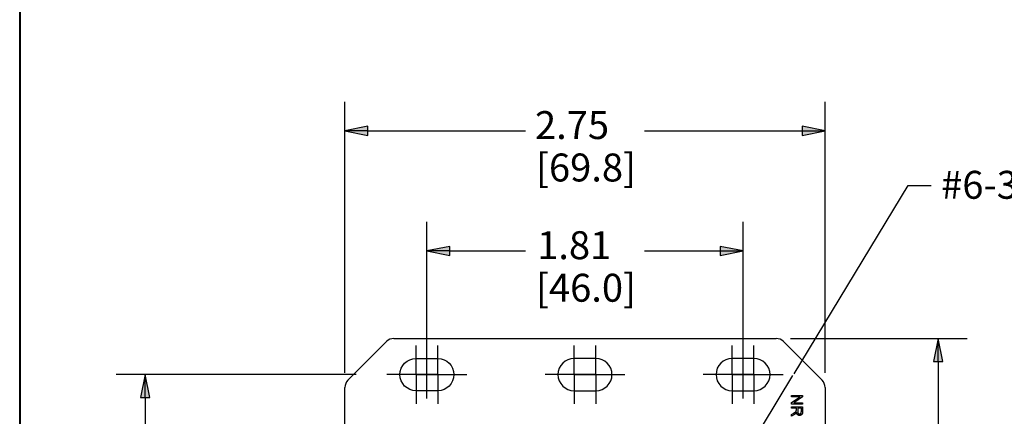
# Paper-space layout 'Layout1' of a CAD drawing. Units: inches. Extents: x -16.9 to -0.5, y -10.9 to -0.5.
# Drawn here: x -16.9 to -12.6, y -7.9 to -6.2 of the extents above; entities that cross this region are included whole.
import ezdxf

# ---------------------------------------------------------------- set-up
doc = ezdxf.new("R2010")
doc.units = ezdxf.units.IN
doc.header["$MEASUREMENT"] = 0
for name, color, linetype, lineweight in [('Border', 7, 'Continuous', 70), ('Dimensions Text', 7, 'Continuous', 25), ('Geometry', 7, 'Continuous', 25)]:
    doc.layers.add(name, color=color, linetype=linetype, lineweight=lineweight)
doc.styles.get("Standard").update_dxf_attribs({"font": 'tahoma.ttf'})

psp = doc.layouts.get("Layout1")

# ---------------------------------------------------------------- linework, layer by layer
at = {"layer": 'Border', "lineweight": 40}
psp.add_line((-16.8725, -0.5226), (-16.8725, -10.8776), dxfattribs=at)
at = {"layer": 'Dimensions Text'}
for p, q in [((-15.4768, -7.6755), (-15.4768, -6.5106)), ((-13.4158, -7.6755), (-13.4158, -6.5106)), ((-15.3784, -6.6159), (-15.4768, -6.6356)), ((-15.3784, -6.6553), (-15.3784, -6.6159)), ((-13.5142, -6.6159), (-13.5142, -6.6553)), ((-13.4158, -6.6356), (-13.5142, -6.6159)), ((-15.4768, -6.6356), (-15.3784, -6.6553)), ((-15.3784, -6.6356), (-15.4768, -6.6356)), ((-15.3784, -6.6356), (-14.7011, -6.6356)), ((-14.1915, -6.6356), (-13.5142, -6.6356)), ((-13.5142, -6.6553), (-13.4158, -6.6356)), ((-13.5142, -6.6356), (-13.4158, -6.6356)), ((-13.549, -7.6788), (-13.0589, -6.87)), ((-13.0589, -6.87), (-12.9605, -6.87)), ((-15.1255, -7.6788), (-15.1255, -7.0267)), ((-13.7672, -7.6788), (-13.7672, -7.0267)), ((-15.027, -7.132), (-15.1255, -7.1517)), ((-15.027, -7.1714), (-15.027, -7.132)), ((-13.8656, -7.132), (-13.8656, -7.1714)), ((-13.7672, -7.1517), (-13.8656, -7.132)), ((-15.1255, -7.1517), (-15.027, -7.1714)), ((-15.027, -7.1517), (-15.1255, -7.1517)), ((-15.027, -7.1517), (-14.7011, -7.1517)), ((-14.1915, -7.1517), (-13.8656, -7.1517)), ((-13.8656, -7.1714), (-13.7672, -7.1517)), ((-13.8656, -7.1517), (-13.7672, -7.1517)), ((-13.5636, -7.5277), (-12.8059, -7.5277)), ((-12.9309, -7.5277), (-12.9506, -7.6261)), ((-12.9112, -7.6261), (-12.9309, -7.5277)), ((-12.9309, -7.6261), (-12.9309, -7.5277)), ((-12.9506, -7.6261), (-12.9112, -7.6261)), ((-12.9309, -7.6261), (-12.9309, -8.7933)), ((-15.4281, -7.6827), (-16.4587, -7.6827)), ((-16.3337, -7.6827), (-16.3533, -7.7811)), ((-16.314, -7.7811), (-16.3337, -7.6827)), ((-16.3337, -7.7811), (-16.3337, -7.6827)), ((-16.3533, -7.7811), (-16.314, -7.7811)), ((-16.3337, -7.7811), (-16.3337, -9.072))]:
    psp.add_line(p, q, dxfattribs=at)
at = {"layer": 'Dimensions Text', "linetype": 'Continuous'}
for points in [[(-15.3784, -6.6159), (-15.3784, -6.6356), (-15.4768, -6.6356)], [(-13.5142, -6.6159), (-13.4158, -6.6356), (-13.5142, -6.6356)], [(-15.4768, -6.6356), (-15.3784, -6.6356), (-15.3784, -6.6553)], [(-13.5142, -6.6356), (-13.4158, -6.6356), (-13.5142, -6.6553)], [(-15.027, -7.132), (-15.027, -7.1517), (-15.1255, -7.1517)], [(-13.8656, -7.132), (-13.7672, -7.1517), (-13.8656, -7.1517)], [(-15.1255, -7.1517), (-15.027, -7.1517), (-15.027, -7.1714)], [(-13.8656, -7.1517), (-13.7672, -7.1517), (-13.8656, -7.1714)], [(-12.9309, -7.5277), (-12.9112, -7.6261), (-12.9506, -7.6261)], [(-16.3337, -7.6827), (-16.314, -7.7811), (-16.3533, -7.7811)]]:
    psp.add_solid(points, dxfattribs=at)
at = {"layer": 'Geometry'}
for p, q in [((-15.2979, -7.5407), (-15.4639, -7.7066)), ((-15.2666, -7.5277), (-13.6261, -7.5277)), ((-15.1712, -7.6827), (-15.1712, -7.5577)), ((-15.0782, -7.6827), (-15.0782, -7.5577)), ((-14.4928, -7.6827), (-14.4928, -7.5577)), ((-14.3998, -7.6827), (-14.3998, -7.5577)), ((-13.8144, -7.6827), (-13.8144, -7.5577)), ((-13.7214, -7.6827), (-13.7214, -7.5577)), ((-13.4288, -7.7066), (-13.5948, -7.5407)), ((-15.1712, -7.6133), (-15.0782, -7.6133)), ((-14.3998, -7.6133), (-14.4928, -7.6133)), ((-13.7214, -7.6133), (-13.8144, -7.6133)), ((-15.1712, -7.6827), (-15.2962, -7.6827)), ((-15.0782, -7.6827), (-15.2032, -7.6827)), ((-15.1712, -7.6827), (-15.0462, -7.6827)), ((-15.1712, -7.6827), (-15.1712, -7.8077)), ((-15.1255, -7.7861), (-15.1255, -7.6866)), ((-15.0782, -7.6827), (-14.9532, -7.6827)), ((-15.0782, -7.6827), (-15.0782, -7.8077)), ((-14.4928, -7.6827), (-14.6178, -7.6827)), ((-14.3998, -7.6827), (-14.5248, -7.6827)), ((-14.4928, -7.6827), (-14.3678, -7.6827)), ((-14.4928, -7.6827), (-14.4928, -7.8077)), ((-14.3998, -7.6827), (-14.2748, -7.6827)), ((-14.3998, -7.6827), (-14.3998, -7.8077)), ((-13.8144, -7.6827), (-13.9394, -7.6827)), ((-13.7214, -7.6827), (-13.8464, -7.6827)), ((-13.8144, -7.6827), (-13.6894, -7.6827)), ((-13.8144, -7.6827), (-13.8144, -7.8077)), ((-13.7672, -7.7861), (-13.7672, -7.6866)), ((-13.7214, -7.6827), (-13.5964, -7.6827)), ((-13.7214, -7.6827), (-13.7214, -7.8077)), ((-13.6846, -7.9026), (-13.5537, -7.6866)), ((-15.4768, -10.0812), (-15.4768, -7.738)), ((-15.0782, -7.7521), (-15.1712, -7.7521)), ((-14.4928, -7.7521), (-14.3998, -7.7521)), ((-13.8144, -7.7521), (-13.7214, -7.7521)), ((-13.56, -7.7723), (-13.5126, -7.7723)), ((-13.56, -7.7783), (-13.56, -7.7723)), ((-13.5126, -7.7723), (-13.5126, -7.7787)), ((-13.4158, -7.738), (-13.4158, -10.0812)), ((-13.56, -7.8032), (-13.5228, -7.7783)), ((-13.5228, -7.7783), (-13.56, -7.7783)), ((-13.56, -7.8097), (-13.56, -7.8032)), ((-13.5126, -7.8097), (-13.56, -7.8097)), ((-13.5126, -7.7787), (-13.5499, -7.8037)), ((-13.5499, -7.8037), (-13.5126, -7.8037)), ((-13.5126, -7.8037), (-13.5126, -7.8097)), ((-13.56, -7.8205), (-13.5126, -7.8205)), ((-13.56, -7.8268), (-13.56, -7.8205)), ((-13.539, -7.8268), (-13.56, -7.8268)), ((-13.56, -7.8541), (-13.5503, -7.8479)), ((-13.5472, -7.8538), (-13.56, -7.8619)), ((-13.56, -7.8619), (-13.56, -7.8541)), ((-13.539, -7.834), (-13.539, -7.8268)), ((-13.5334, -7.8268), (-13.5334, -7.8401)), ((-13.5178, -7.8268), (-13.5334, -7.8268)), ((-13.5178, -7.8416), (-13.5178, -7.8268)), ((-13.5126, -7.8205), (-13.5126, -7.8414))]:
    psp.add_line(p, q, dxfattribs=at)
for centre, radius, start, end in [((-15.2666, -7.572), 0.0443, 90, 135), ((-13.6261, -7.572), 0.0443, 45, 90), ((-14.4928, -7.6827), 0.0694, 90, 270), ((-14.3998, -7.6827), 0.0694, 270, 90), ((-13.8144, -7.6827), 0.0694, 90, 270), ((-13.7214, -7.6827), 0.0694, 270, 90), ((-15.4325, -7.738), 0.0443, 135, 180), ((-13.4601, -7.738), 0.0443, 0, 45)]:
    psp.add_arc(centre, radius, start, end, dxfattribs=at)
at = {"layer": 'Geometry', "extrusion": (0, 0, -1)}
for centre, start, end in [((15.1712, -7.6827), 270, 90), ((15.0782, -7.6827), 90, 270)]:
    psp.add_arc(centre, 0.0694, start, end, dxfattribs=at)
at = {"layer": 'Geometry'}
for points in [[(-13.5503, -7.8479), (-13.5459, -7.8452), (-13.5437, -7.8434)], [(-13.5409, -7.8486), (-13.5433, -7.8514), (-13.5472, -7.8538)], [(-13.5437, -7.8434), (-13.5414, -7.8416), (-13.5405, -7.8402)], [(-13.5385, -7.8448), (-13.5398, -7.8473), (-13.5409, -7.8486)], [(-13.5405, -7.8402), (-13.5396, -7.8388), (-13.5392, -7.8374)], [(-13.5392, -7.8374), (-13.539, -7.8364), (-13.539, -7.834)], [(-13.5341, -7.8548), (-13.5376, -7.8516), (-13.5385, -7.8448)], [(-13.5257, -7.8582), (-13.5307, -7.8582), (-13.5341, -7.8548)], [(-13.5334, -7.8401), (-13.5334, -7.8443), (-13.5326, -7.8468)], [(-13.5326, -7.8468), (-13.5317, -7.8492), (-13.5298, -7.8505)], [(-13.5298, -7.8505), (-13.5278, -7.8518), (-13.5255, -7.8518)], [(-13.5185, -7.8561), (-13.5217, -7.8582), (-13.5257, -7.8582)], [(-13.5255, -7.8518), (-13.5222, -7.8518), (-13.52, -7.8493)], [(-13.52, -7.8493), (-13.5178, -7.8469), (-13.5178, -7.8416)], [(-13.5139, -7.8509), (-13.5152, -7.8542), (-13.5185, -7.8561)], [(-13.5126, -7.8414), (-13.5126, -7.8477), (-13.5139, -7.8509)]]:
    psp.add_open_spline(points, degree=2, dxfattribs=at)

# ---------------------------------------------------------------- texts
at = {"layer": 'Dimensions Text', "char_height": 0.12, "attachment_point": 1}
for s, insert in [('\\fTahoma|b0|i0;\\W1.;2.75', (-14.661, -6.5508)), ('\\fTahoma|b0|i0;\\W1.;[69.8]', (-14.6563, -6.733)), ('\\fTahoma|b0|i0;\\W1.;#6-32 UNC-2B', (-12.9178, -6.8074)), ('\\fTahoma|b0|i0;\\W1.;1.81', (-14.6516, -7.0668)), ('\\fTahoma|b0|i0;\\W1.;[46.0]', (-14.6563, -7.2496))]:
    psp.add_mtext(s, dxfattribs=dict(at, insert=insert))

doc.saveas('drawing.dxf')
